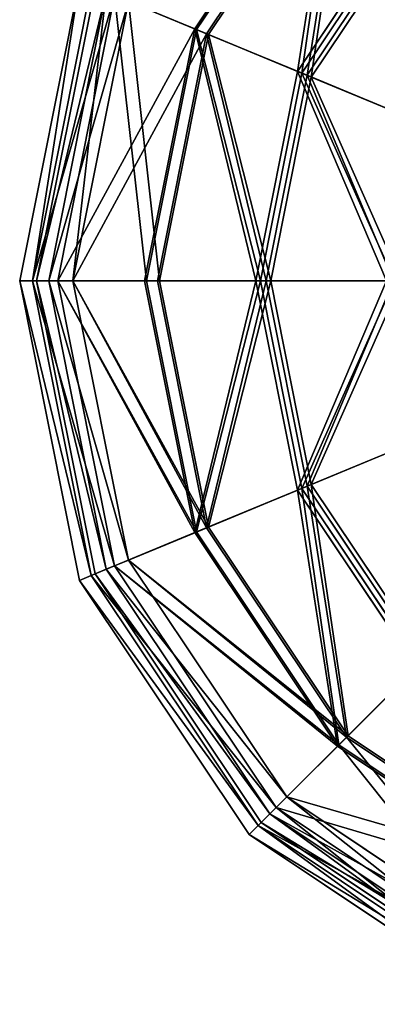
# Model space of a CAD drawing. Extents: x -225 to 225, y -225 to 225.
# Drawn here: x -225 to -122, y -208 to 75 of the extents above; entities that cross this region are included whole.
import ezdxf

# ---------------------------------------------------------------- set-up
doc = ezdxf.new("R2010")
doc.units = 0
doc.header["$MEASUREMENT"] = 0
doc.layers.add('FORMFONTS', color=142, linetype='CONTINUOUS')

# ---------------------------------------------------------------- blocks, each defined once
blk = doc.blocks.new('ZERO_F7_SHADE')
at = {"layer": 'FORMFONTS', "color": 7}
for p, q in [((91.27, 358.73, 240.64), (50.28, 297.37, 240.64)), ((91.66, 358.34, 70.41), (50.79, 297.16, 70.41)), ((93.88, 356.12, 237.42), (53.68, 295.96, 237.42)), ((94.28, 355.72, 73.63), (54.2, 295.75, 73.63)), ((113.88, 336.12, 270.14), (79.81, 285.14, 270.14)), ((114.81, 335.19, 40.14), (81.03, 284.64, 40.14)), ((115.94, 334.06, 266.21), (82.51, 284.02, 266.21)), ((116.87, 333.13, 44.07), (83.73, 283.52, 44.07)), ((17.13, 311.1, 145.92), (0, 225, 145.92)), ((17.13, 311.1, 166.07), (0, 225, 166.07)), ((20.53, 309.7, 126.04), (3.68, 225, 126.04)), ((20.53, 309.7, 185.95), (3.68, 225, 185.95)), ((21.63, 309.24, 165.62), (4.87, 225, 165.62)), ((21.63, 309.24, 146.36), (4.87, 225, 146.36)), ((24.88, 307.89, 184.63), (8.39, 225, 184.63)), ((24.88, 307.89, 127.36), (8.39, 225, 127.36)), ((27.23, 306.92, 106.98), (10.93, 225, 106.98)), ((27.23, 306.92, 205.01), (10.93, 225, 205.01)), ((27.23, 306.92, 106.98), (50.79, 297.16, 70.41)), ((50.28, 297.37, 240.64), (27.23, 306.92, 205.01)), ((31.24, 305.26, 202.71), (15.27, 225, 202.71)), ((31.24, 305.26, 109.28), (15.27, 225, 109.28)), ((31.24, 305.26, 202.71), (53.68, 295.96, 237.42)), ((54.2, 295.75, 73.63), (31.24, 305.26, 109.28)), ((50.28, 297.37, 240.64), (35.88, 225, 240.64)), ((50.79, 297.16, 70.41), (36.43, 225, 70.41)), ((79.81, 285.14, 270.14), (50.28, 297.37, 240.64)), ((50.79, 297.16, 70.41), (81.03, 284.64, 40.14)), ((53.68, 295.96, 237.42), (39.57, 225, 237.42)), ((54.2, 295.75, 73.63), (40.13, 225, 73.63)), ((53.68, 295.96, 237.42), (82.51, 284.02, 266.21)), ((83.73, 283.52, 44.07), (54.2, 295.75, 73.63)), ((79.81, 285.14, 270.14), (67.85, 225, 270.14)), ((81.03, 284.64, 40.14), (69.16, 225, 40.14)), ((82.51, 284.02, 266.21), (70.77, 225, 266.21)), ((83.73, 283.52, 44.07), (72.09, 225, 44.07)), ((114.48, 270.78, 292.15), (79.81, 285.14, 270.14)), ((81.03, 284.64, 40.14), (116.55, 269.92, 17.57)), ((82.51, 284.02, 266.21), (116.34, 270.01, 287.68)), ((118.41, 269.15, 22.04), (83.73, 283.52, 44.07)), ((0, 225, 145.92), (3.68, 225, 126.04)), ((0, 225, 166.07), (0, 225, 145.92)), ((3.68, 225, 185.95), (0, 225, 166.07)), ((0, 225, 145.92), (17.13, 138.9, 145.92)), ((0, 225, 166.07), (17.13, 138.9, 166.07)), ((3.68, 225, 126.04), (10.93, 225, 106.98)), ((10.93, 225, 205.01), (3.68, 225, 185.95)), ((3.68, 225, 126.04), (20.53, 140.3, 126.04)), ((3.68, 225, 185.95), (20.53, 140.3, 185.95)), ((4.87, 225, 165.62), (8.39, 225, 184.63)), ((4.87, 225, 146.36), (4.87, 225, 165.62)), ((8.39, 225, 127.36), (4.87, 225, 146.36)), ((4.87, 225, 165.62), (21.63, 140.76, 165.62)), ((4.87, 225, 146.36), (21.63, 140.76, 146.36)), ((8.39, 225, 184.63), (15.27, 225, 202.71)), ((15.27, 225, 109.28), (8.39, 225, 127.36)), ((8.39, 225, 184.63), (24.88, 142.11, 184.63)), ((8.39, 225, 127.36), (24.88, 142.11, 127.36)), ((10.93, 225, 106.98), (36.43, 225, 70.41)), ((35.88, 225, 240.64), (10.93, 225, 205.01)), ((10.93, 225, 106.98), (27.23, 143.08, 106.98)), ((10.93, 225, 205.01), (27.23, 143.08, 205.01)), ((15.27, 225, 202.71), (39.57, 225, 237.42)), ((40.13, 225, 73.63), (15.27, 225, 109.28)), ((15.27, 225, 202.71), (31.24, 144.74, 202.71)), ((15.27, 225, 109.28), (31.24, 144.74, 109.28)), ((67.85, 225, 270.14), (35.88, 225, 240.64)), ((35.88, 225, 240.64), (50.28, 152.63, 240.64)), ((36.43, 225, 70.41), (69.16, 225, 40.14)), ((36.43, 225, 70.41), (50.79, 152.84, 70.41)), ((39.57, 225, 237.42), (70.77, 225, 266.21)), ((39.57, 225, 237.42), (53.68, 154.04, 237.42)), ((72.09, 225, 44.07), (40.13, 225, 73.63)), ((40.13, 225, 73.63), (54.2, 154.25, 73.63)), ((105.38, 225, 292.15), (67.85, 225, 270.14)), ((67.85, 225, 270.14), (79.81, 164.86, 270.14)), ((69.16, 225, 40.14), (107.61, 225, 17.57)), ((69.16, 225, 40.14), (81.03, 165.36, 40.14)), ((70.77, 225, 266.21), (82.51, 165.98, 266.21)), ((70.77, 225, 266.21), (107.39, 225, 287.68)), ((109.63, 225, 22.04), (72.09, 225, 44.07)), ((72.09, 225, 44.07), (83.73, 166.48, 44.07)), ((114.48, 179.22, 292.15), (79.81, 164.86, 270.14)), ((81.03, 165.36, 40.14), (116.55, 180.08, 17.57)), ((82.51, 165.98, 266.21), (116.34, 179.99, 287.68)), ((118.41, 180.85, 22.04), (83.73, 166.48, 44.07)), ((79.81, 164.86, 270.14), (50.28, 152.63, 240.64)), ((50.79, 152.84, 70.41), (81.03, 165.36, 40.14)), ((53.68, 154.04, 237.42), (82.51, 165.98, 266.21)), ((83.73, 166.48, 44.07), (54.2, 154.25, 73.63)), ((79.81, 164.86, 270.14), (113.88, 113.88, 270.14)), ((81.03, 165.36, 40.14), (114.81, 114.81, 40.14)), ((82.51, 165.98, 266.21), (115.94, 115.94, 266.21)), ((83.73, 166.48, 44.07), (116.87, 116.87, 44.07)), ((27.23, 143.08, 106.98), (50.79, 152.84, 70.41)), ((54.2, 154.25, 73.63), (31.24, 144.74, 109.28)), ((31.24, 144.74, 202.71), (53.68, 154.04, 237.42)), ((50.79, 152.84, 70.41), (91.66, 91.66, 70.41)), ((53.68, 154.04, 237.42), (93.88, 93.88, 237.42)), ((54.2, 154.25, 73.63), (94.28, 94.28, 73.63)), ((50.28, 152.63, 240.64), (27.23, 143.08, 205.01)), ((50.28, 152.63, 240.64), (91.27, 91.27, 240.64)), ((24.88, 142.11, 184.63), (31.24, 144.74, 202.71)), ((31.24, 144.74, 109.28), (24.88, 142.11, 127.36)), ((31.24, 144.74, 202.71), (76.7, 76.7, 202.71)), ((31.24, 144.74, 109.28), (76.7, 76.7, 109.28)), ((20.53, 140.3, 126.04), (27.23, 143.08, 106.98)), ((27.23, 143.08, 205.01), (20.53, 140.3, 185.95)), ((21.63, 140.76, 165.62), (24.88, 142.11, 184.63)), ((24.88, 142.11, 127.36), (21.63, 140.76, 146.36)), ((24.88, 142.11, 184.63), (71.83, 71.83, 184.63)), ((24.88, 142.11, 127.36), (71.83, 71.83, 127.36)), ((27.23, 143.08, 106.98), (73.63, 73.63, 106.98)), ((27.23, 143.08, 205.01), (73.63, 73.63, 205.01)), ((17.13, 138.9, 145.92), (20.53, 140.3, 126.04)), ((20.53, 140.3, 185.95), (17.13, 138.9, 166.07)), ((17.13, 138.9, 166.07), (17.13, 138.9, 145.92)), ((17.13, 138.9, 145.92), (65.9, 65.9, 145.92)), ((17.13, 138.9, 166.07), (65.9, 65.9, 166.07)), ((20.53, 140.3, 126.04), (68.5, 68.5, 126.04)), ((20.53, 140.3, 185.95), (68.5, 68.5, 185.95)), ((21.63, 140.76, 146.36), (21.63, 140.76, 165.62)), ((21.63, 140.76, 165.62), (69.35, 69.35, 165.62)), ((21.63, 140.76, 146.36), (69.35, 69.35, 146.36)), ((116.87, 116.87, 44.07), (94.28, 94.28, 73.63)), ((113.88, 113.88, 270.14), (91.27, 91.27, 240.64)), ((91.66, 91.66, 70.41), (114.81, 114.81, 40.14)), ((93.88, 93.88, 237.42), (115.94, 115.94, 266.21)), ((94.28, 94.28, 73.63), (76.7, 76.7, 109.28)), ((76.7, 76.7, 202.71), (93.88, 93.88, 237.42)), ((93.88, 93.88, 237.42), (154.04, 53.68, 237.42)), ((94.28, 94.28, 73.63), (154.25, 54.2, 73.63)), ((73.63, 73.63, 106.98), (91.66, 91.66, 70.41)), ((91.27, 91.27, 240.64), (73.63, 73.63, 205.01)), ((91.27, 91.27, 240.64), (152.63, 50.28, 240.64)), ((91.66, 91.66, 70.41), (152.84, 50.79, 70.41)), ((71.83, 71.83, 184.63), (76.7, 76.7, 202.71)), ((76.7, 76.7, 109.28), (71.83, 71.83, 127.36)), ((76.7, 76.7, 202.71), (144.74, 31.24, 202.71)), ((76.7, 76.7, 109.28), (144.74, 31.24, 109.28)), ((68.5, 68.5, 126.04), (73.63, 73.63, 106.98)), ((73.63, 73.63, 205.01), (68.5, 68.5, 185.95)), ((73.63, 73.63, 106.98), (143.08, 27.23, 106.98)), ((73.63, 73.63, 205.01), (143.08, 27.23, 205.01)), ((69.35, 69.35, 165.62), (71.83, 71.83, 184.63)), ((71.83, 71.83, 127.36), (69.35, 69.35, 146.36)), ((71.83, 71.83, 184.63), (142.11, 24.88, 184.63)), ((71.83, 71.83, 127.36), (142.11, 24.88, 127.36)), ((65.9, 65.9, 145.92), (68.5, 68.5, 126.04)), ((68.5, 68.5, 185.95), (65.9, 65.9, 166.07)), ((68.5, 68.5, 126.04), (140.3, 20.53, 126.04)), ((68.5, 68.5, 185.95), (140.3, 20.53, 185.95)), ((69.35, 69.35, 146.36), (69.35, 69.35, 165.62)), ((69.35, 69.35, 165.62), (140.76, 21.63, 165.62)), ((69.35, 69.35, 146.36), (140.76, 21.63, 146.36)), ((65.9, 65.9, 145.92), (138.9, 17.13, 145.92)), ((65.9, 65.9, 166.07), (138.9, 17.13, 166.07)), ((65.9, 65.9, 166.07), (65.9, 65.9, 145.92))]:
    blk.add_line(p, q, dxfattribs=at)
mesh = blk.add_polyface(dxfattribs=at)
corners = [(27.23, 306.92, 106.98), (91.66, 358.34, 70.41), (50.79, 297.16, 70.41), (73.63, 376.37, 106.98)]
mesh.append_faces([[corners[k] for k in face] for face in [(0, 1, 2), (1, 0, 3)]], dxfattribs={"vtx0": -1, "color": 7})
mesh = blk.add_polyface(dxfattribs=at)
corners = [(91.27, 358.73, 240.64), (27.23, 306.92, 205.01), (50.28, 297.37, 240.64), (73.63, 376.37, 205.01)]
mesh.append_faces([[corners[k] for k in face] for face in [(0, 1, 2), (1, 0, 3)]], dxfattribs={"vtx0": -1, "color": 7})
mesh = blk.add_polyface(dxfattribs=at)
corners = [(31.24, 305.26, 202.71), (93.88, 356.12, 237.42), (53.68, 295.96, 237.42), (76.7, 373.3, 202.71)]
mesh.append_faces([[corners[k] for k in face] for face in [(0, 1, 2), (1, 0, 3)]], dxfattribs={"vtx0": -1, "color": 7})
mesh = blk.add_polyface(dxfattribs=at)
corners = [(94.28, 355.72, 73.63), (31.24, 305.26, 109.28), (54.2, 295.75, 73.63), (76.7, 373.3, 109.28)]
mesh.append_faces([[corners[k] for k in face] for face in [(0, 1, 2), (1, 0, 3)]], dxfattribs={"vtx0": -1, "color": 7})
mesh = blk.add_polyface(dxfattribs=at)
corners = [(79.81, 285.14, 270.14), (91.27, 358.73, 240.64), (50.28, 297.37, 240.64), (113.88, 336.12, 270.14)]
mesh.append_faces([[corners[k] for k in face] for face in [(0, 1, 2), (1, 0, 3)]], dxfattribs={"vtx0": -1, "color": 7})
mesh = blk.add_polyface(dxfattribs=at)
corners = [(91.66, 358.34, 70.41), (81.03, 284.64, 40.14), (50.79, 297.16, 70.41), (114.81, 335.19, 40.14)]
mesh.append_faces([[corners[k] for k in face] for face in [(0, 1, 2), (1, 0, 3)]], dxfattribs={"vtx0": -1, "color": 7})
mesh = blk.add_polyface(dxfattribs=at)
corners = [(93.88, 356.12, 237.42), (82.51, 284.02, 266.21), (53.68, 295.96, 237.42), (115.94, 334.06, 266.21)]
mesh.append_faces([[corners[k] for k in face] for face in [(0, 1, 2), (1, 0, 3)]], dxfattribs={"vtx0": -1, "color": 7})
mesh = blk.add_polyface(dxfattribs=at)
corners = [(83.73, 283.52, 44.07), (94.28, 355.72, 73.63), (54.2, 295.75, 73.63), (116.87, 333.13, 44.07)]
mesh.append_faces([[corners[k] for k in face] for face in [(0, 1, 2), (1, 0, 3)]], dxfattribs={"vtx0": -1, "color": 7})
mesh = blk.add_polyface(dxfattribs=at)
corners = [(114.48, 270.78, 292.15), (113.88, 336.12, 270.14), (79.81, 285.14, 270.14), (140.41, 309.59, 292.15)]
mesh.append_faces([[corners[k] for k in face] for face in [(0, 1, 2), (1, 0, 3)]], dxfattribs={"vtx0": -1, "color": 7})
mesh = blk.add_polyface(dxfattribs=at)
corners = [(114.81, 335.19, 40.14), (116.55, 269.92, 17.57), (81.03, 284.64, 40.14), (142, 308, 17.57)]
mesh.append_faces([[corners[k] for k in face] for face in [(0, 1, 2), (1, 0, 3)]], dxfattribs={"vtx0": -1, "color": 7})
mesh = blk.add_polyface(dxfattribs=at)
corners = [(115.94, 334.06, 266.21), (116.34, 270.01, 287.68), (82.51, 284.02, 266.21), (141.84, 308.16, 287.68)]
mesh.append_faces([[corners[k] for k in face] for face in [(0, 1, 2), (1, 0, 3)]], dxfattribs={"vtx0": -1, "color": 7})
mesh = blk.add_polyface(dxfattribs=at)
corners = [(118.41, 269.15, 22.04), (116.87, 333.13, 44.07), (83.73, 283.52, 44.07), (143.42, 306.58, 22.04)]
mesh.append_faces([[corners[k] for k in face] for face in [(0, 1, 2), (1, 0, 3)]], dxfattribs={"vtx0": -1, "color": 7})
mesh = blk.add_polyface(dxfattribs=at)
corners = [(17.13, 311.1, 145.92), (3.68, 225, 126.04), (0, 225, 145.92), (20.53, 309.7, 126.04)]
mesh.append_faces([[corners[k] for k in face] for face in [(0, 1, 2), (1, 0, 3)]], dxfattribs={"vtx0": -1, "color": 7})
mesh = blk.add_polyface(dxfattribs=at)
corners = [(17.13, 311.1, 166.07), (0, 225, 145.92), (0, 225, 166.07), (17.13, 311.1, 145.92)]
mesh.append_faces([[corners[k] for k in face] for face in [(0, 1, 2), (1, 0, 3)]], dxfattribs={"vtx0": -1, "color": 7})
mesh = blk.add_polyface(dxfattribs=at)
corners = [(3.68, 225, 185.95), (17.13, 311.1, 166.07), (0, 225, 166.07), (20.53, 309.7, 185.95)]
mesh.append_faces([[corners[k] for k in face] for face in [(0, 1, 2), (1, 0, 3)]], dxfattribs={"vtx0": -1, "color": 7})
mesh = blk.add_polyface(dxfattribs=at)
corners = [(3.68, 225, 126.04), (27.23, 306.92, 106.98), (10.93, 225, 106.98), (20.53, 309.7, 126.04)]
mesh.append_faces([[corners[k] for k in face] for face in [(0, 1, 2), (1, 0, 3)]], dxfattribs={"vtx0": -1, "color": 7})
mesh = blk.add_polyface(dxfattribs=at)
corners = [(27.23, 306.92, 205.01), (3.68, 225, 185.95), (10.93, 225, 205.01), (20.53, 309.7, 185.95)]
mesh.append_faces([[corners[k] for k in face] for face in [(0, 1, 2), (1, 0, 3)]], dxfattribs={"vtx0": -1, "color": 7})
mesh = blk.add_polyface(dxfattribs=at)
corners = [(4.87, 225, 165.62), (24.88, 307.89, 184.63), (8.39, 225, 184.63), (21.63, 309.24, 165.62)]
mesh.append_faces([[corners[k] for k in face] for face in [(0, 1, 2), (1, 0, 3)]], dxfattribs={"vtx0": -1, "color": 7})
mesh = blk.add_polyface(dxfattribs=at)
corners = [(21.63, 309.24, 146.36), (4.87, 225, 165.62), (4.87, 225, 146.36), (21.63, 309.24, 165.62)]
mesh.append_faces([[corners[k] for k in face] for face in [(0, 1, 2), (1, 0, 3)]], dxfattribs={"vtx0": -1, "color": 7})
mesh = blk.add_polyface(dxfattribs=at)
corners = [(24.88, 307.89, 127.36), (4.87, 225, 146.36), (8.39, 225, 127.36), (21.63, 309.24, 146.36)]
mesh.append_faces([[corners[k] for k in face] for face in [(0, 1, 2), (1, 0, 3)]], dxfattribs={"vtx0": -1, "color": 7})
mesh = blk.add_polyface(dxfattribs=at)
corners = [(24.88, 307.89, 184.63), (15.27, 225, 202.71), (8.39, 225, 184.63), (31.24, 305.26, 202.71)]
mesh.append_faces([[corners[k] for k in face] for face in [(0, 1, 2), (1, 0, 3)]], dxfattribs={"vtx0": -1, "color": 7})
mesh = blk.add_polyface(dxfattribs=at)
corners = [(31.24, 305.26, 109.28), (8.39, 225, 127.36), (15.27, 225, 109.28), (24.88, 307.89, 127.36)]
mesh.append_faces([[corners[k] for k in face] for face in [(0, 1, 2), (1, 0, 3)]], dxfattribs={"vtx0": -1, "color": 7})
mesh = blk.add_polyface(dxfattribs=at)
corners = [(27.23, 306.92, 106.98), (36.43, 225, 70.41), (10.93, 225, 106.98), (50.79, 297.16, 70.41)]
mesh.append_faces([[corners[k] for k in face] for face in [(0, 1, 2), (1, 0, 3)]], dxfattribs={"vtx0": -1, "color": 7})
mesh = blk.add_polyface(dxfattribs=at)
corners = [(50.28, 297.37, 240.64), (10.93, 225, 205.01), (35.88, 225, 240.64), (27.23, 306.92, 205.01)]
mesh.append_faces([[corners[k] for k in face] for face in [(0, 1, 2), (1, 0, 3)]], dxfattribs={"vtx0": -1, "color": 7})
mesh = blk.add_polyface(dxfattribs=at)
corners = [(15.27, 225, 202.71), (53.68, 295.96, 237.42), (39.57, 225, 237.42), (31.24, 305.26, 202.71)]
mesh.append_faces([[corners[k] for k in face] for face in [(0, 1, 2), (1, 0, 3)]], dxfattribs={"vtx0": -1, "color": 7})
mesh = blk.add_polyface(dxfattribs=at)
corners = [(40.13, 225, 73.63), (31.24, 305.26, 109.28), (15.27, 225, 109.28), (54.2, 295.75, 73.63)]
mesh.append_faces([[corners[k] for k in face] for face in [(0, 1, 2), (1, 0, 3)]], dxfattribs={"vtx0": -1, "color": 7})
mesh = blk.add_polyface(dxfattribs=at)
corners = [(67.85, 225, 270.14), (50.28, 297.37, 240.64), (35.88, 225, 240.64), (79.81, 285.14, 270.14)]
mesh.append_faces([[corners[k] for k in face] for face in [(0, 1, 2), (1, 0, 3)]], dxfattribs={"vtx0": -1, "color": 7})
mesh = blk.add_polyface(dxfattribs=at)
corners = [(50.79, 297.16, 70.41), (69.16, 225, 40.14), (36.43, 225, 70.41), (81.03, 284.64, 40.14)]
mesh.append_faces([[corners[k] for k in face] for face in [(0, 1, 2), (1, 0, 3)]], dxfattribs={"vtx0": -1, "color": 7})
mesh = blk.add_polyface(dxfattribs=at)
corners = [(53.68, 295.96, 237.42), (70.77, 225, 266.21), (39.57, 225, 237.42), (82.51, 284.02, 266.21)]
mesh.append_faces([[corners[k] for k in face] for face in [(0, 1, 2), (1, 0, 3)]], dxfattribs={"vtx0": -1, "color": 7})
mesh = blk.add_polyface(dxfattribs=at)
corners = [(72.09, 225, 44.07), (54.2, 295.75, 73.63), (40.13, 225, 73.63), (83.73, 283.52, 44.07)]
mesh.append_faces([[corners[k] for k in face] for face in [(0, 1, 2), (1, 0, 3)]], dxfattribs={"vtx0": -1, "color": 7})
mesh = blk.add_polyface(dxfattribs=at)
corners = [(105.38, 225, 292.15), (79.81, 285.14, 270.14), (67.85, 225, 270.14), (114.48, 270.78, 292.15)]
mesh.append_faces([[corners[k] for k in face] for face in [(0, 1, 2), (1, 0, 3)]], dxfattribs={"vtx0": -1, "color": 7})
mesh = blk.add_polyface(dxfattribs=at)
corners = [(81.03, 284.64, 40.14), (107.61, 225, 17.57), (69.16, 225, 40.14), (116.55, 269.92, 17.57)]
mesh.append_faces([[corners[k] for k in face] for face in [(0, 1, 2), (1, 0, 3)]], dxfattribs={"vtx0": -1, "color": 7})
mesh = blk.add_polyface(dxfattribs=at)
corners = [(82.51, 284.02, 266.21), (107.39, 225, 287.68), (70.77, 225, 266.21), (116.34, 270.01, 287.68)]
mesh.append_faces([[corners[k] for k in face] for face in [(0, 1, 2), (1, 0, 3)]], dxfattribs={"vtx0": -1, "color": 7})
mesh = blk.add_polyface(dxfattribs=at)
corners = [(109.63, 225, 22.04), (83.73, 283.52, 44.07), (72.09, 225, 44.07), (118.41, 269.15, 22.04)]
mesh.append_faces([[corners[k] for k in face] for face in [(0, 1, 2), (1, 0, 3)]], dxfattribs={"vtx0": -1, "color": 7})
mesh = blk.add_polyface(dxfattribs=at)
corners = [(0, 225, 145.92), (20.53, 140.3, 126.04), (17.13, 138.9, 145.92), (3.68, 225, 126.04)]
mesh.append_faces([[corners[k] for k in face] for face in [(0, 1, 2), (1, 0, 3)]], dxfattribs={"vtx0": -1, "color": 7})
mesh = blk.add_polyface(dxfattribs=at)
corners = [(0, 225, 166.07), (17.13, 138.9, 145.92), (17.13, 138.9, 166.07), (0, 225, 145.92)]
mesh.append_faces([[corners[k] for k in face] for face in [(0, 1, 2), (1, 0, 3)]], dxfattribs={"vtx0": -1, "color": 7})
mesh = blk.add_polyface(dxfattribs=at)
corners = [(20.53, 140.3, 185.95), (0, 225, 166.07), (17.13, 138.9, 166.07), (3.68, 225, 185.95)]
mesh.append_faces([[corners[k] for k in face] for face in [(0, 1, 2), (1, 0, 3)]], dxfattribs={"vtx0": -1, "color": 7})
mesh = blk.add_polyface(dxfattribs=at)
corners = [(3.68, 225, 126.04), (27.23, 143.08, 106.98), (20.53, 140.3, 126.04), (10.93, 225, 106.98)]
mesh.append_faces([[corners[k] for k in face] for face in [(0, 1, 2), (1, 0, 3)]], dxfattribs={"vtx0": -1, "color": 7})
mesh = blk.add_polyface(dxfattribs=at)
corners = [(27.23, 143.08, 205.01), (3.68, 225, 185.95), (20.53, 140.3, 185.95), (10.93, 225, 205.01)]
mesh.append_faces([[corners[k] for k in face] for face in [(0, 1, 2), (1, 0, 3)]], dxfattribs={"vtx0": -1, "color": 7})
mesh = blk.add_polyface(dxfattribs=at)
corners = [(4.87, 225, 165.62), (24.88, 142.11, 184.63), (21.63, 140.76, 165.62), (8.39, 225, 184.63)]
mesh.append_faces([[corners[k] for k in face] for face in [(0, 1, 2), (1, 0, 3)]], dxfattribs={"vtx0": -1, "color": 7})
mesh = blk.add_polyface(dxfattribs=at)
corners = [(21.63, 140.76, 146.36), (4.87, 225, 165.62), (21.63, 140.76, 165.62), (4.87, 225, 146.36)]
mesh.append_faces([[corners[k] for k in face] for face in [(0, 1, 2), (1, 0, 3)]], dxfattribs={"vtx0": -1, "color": 7})
mesh = blk.add_polyface(dxfattribs=at)
corners = [(24.88, 142.11, 127.36), (4.87, 225, 146.36), (21.63, 140.76, 146.36), (8.39, 225, 127.36)]
mesh.append_faces([[corners[k] for k in face] for face in [(0, 1, 2), (1, 0, 3)]], dxfattribs={"vtx0": -1, "color": 7})
mesh = blk.add_polyface(dxfattribs=at)
corners = [(8.39, 225, 184.63), (31.24, 144.74, 202.71), (24.88, 142.11, 184.63), (15.27, 225, 202.71)]
mesh.append_faces([[corners[k] for k in face] for face in [(0, 1, 2), (1, 0, 3)]], dxfattribs={"vtx0": -1, "color": 7})
mesh = blk.add_polyface(dxfattribs=at)
corners = [(31.24, 144.74, 109.28), (8.39, 225, 127.36), (24.88, 142.11, 127.36), (15.27, 225, 109.28)]
mesh.append_faces([[corners[k] for k in face] for face in [(0, 1, 2), (1, 0, 3)]], dxfattribs={"vtx0": -1, "color": 7})
mesh = blk.add_polyface(dxfattribs=at)
corners = [(10.93, 225, 106.98), (50.79, 152.84, 70.41), (27.23, 143.08, 106.98), (36.43, 225, 70.41)]
mesh.append_faces([[corners[k] for k in face] for face in [(0, 1, 2), (1, 0, 3)]], dxfattribs={"vtx0": -1, "color": 7})
mesh = blk.add_polyface(dxfattribs=at)
corners = [(50.28, 152.63, 240.64), (10.93, 225, 205.01), (27.23, 143.08, 205.01), (35.88, 225, 240.64)]
mesh.append_faces([[corners[k] for k in face] for face in [(0, 1, 2), (1, 0, 3)]], dxfattribs={"vtx0": -1, "color": 7})
mesh = blk.add_polyface(dxfattribs=at)
corners = [(15.27, 225, 202.71), (53.68, 154.04, 237.42), (31.24, 144.74, 202.71), (39.57, 225, 237.42)]
mesh.append_faces([[corners[k] for k in face] for face in [(0, 1, 2), (1, 0, 3)]], dxfattribs={"vtx0": -1, "color": 7})
mesh = blk.add_polyface(dxfattribs=at)
corners = [(54.2, 154.25, 73.63), (15.27, 225, 109.28), (31.24, 144.74, 109.28), (40.13, 225, 73.63)]
mesh.append_faces([[corners[k] for k in face] for face in [(0, 1, 2), (1, 0, 3)]], dxfattribs={"vtx0": -1, "color": 7})
mesh = blk.add_polyface(dxfattribs=at)
corners = [(50.28, 152.63, 240.64), (67.85, 225, 270.14), (35.88, 225, 240.64), (79.81, 164.86, 270.14)]
mesh.append_faces([[corners[k] for k in face] for face in [(0, 1, 2), (1, 0, 3)]], dxfattribs={"vtx0": -1, "color": 7})
mesh = blk.add_polyface(dxfattribs=at)
corners = [(69.16, 225, 40.14), (50.79, 152.84, 70.41), (36.43, 225, 70.41), (81.03, 165.36, 40.14)]
mesh.append_faces([[corners[k] for k in face] for face in [(0, 1, 2), (1, 0, 3)]], dxfattribs={"vtx0": -1, "color": 7})
mesh = blk.add_polyface(dxfattribs=at)
corners = [(70.77, 225, 266.21), (53.68, 154.04, 237.42), (39.57, 225, 237.42), (82.51, 165.98, 266.21)]
mesh.append_faces([[corners[k] for k in face] for face in [(0, 1, 2), (1, 0, 3)]], dxfattribs={"vtx0": -1, "color": 7})
mesh = blk.add_polyface(dxfattribs=at)
corners = [(54.2, 154.25, 73.63), (72.09, 225, 44.07), (40.13, 225, 73.63), (83.73, 166.48, 44.07)]
mesh.append_faces([[corners[k] for k in face] for face in [(0, 1, 2), (1, 0, 3)]], dxfattribs={"vtx0": -1, "color": 7})
mesh = blk.add_polyface(dxfattribs=at)
corners = [(79.81, 164.86, 270.14), (105.38, 225, 292.15), (67.85, 225, 270.14), (114.48, 179.22, 292.15)]
mesh.append_faces([[corners[k] for k in face] for face in [(0, 1, 2), (1, 0, 3)]], dxfattribs={"vtx0": -1, "color": 7})
mesh = blk.add_polyface(dxfattribs=at)
corners = [(107.61, 225, 17.57), (81.03, 165.36, 40.14), (69.16, 225, 40.14), (116.55, 180.08, 17.57)]
mesh.append_faces([[corners[k] for k in face] for face in [(0, 1, 2), (1, 0, 3)]], dxfattribs={"vtx0": -1, "color": 7})
mesh = blk.add_polyface(dxfattribs=at)
corners = [(107.39, 225, 287.68), (82.51, 165.98, 266.21), (70.77, 225, 266.21), (116.34, 179.99, 287.68)]
mesh.append_faces([[corners[k] for k in face] for face in [(0, 1, 2), (1, 0, 3)]], dxfattribs={"vtx0": -1, "color": 7})
mesh = blk.add_polyface(dxfattribs=at)
corners = [(83.73, 166.48, 44.07), (109.63, 225, 22.04), (72.09, 225, 44.07), (118.41, 180.85, 22.04)]
mesh.append_faces([[corners[k] for k in face] for face in [(0, 1, 2), (1, 0, 3)]], dxfattribs={"vtx0": -1, "color": 7})
mesh = blk.add_polyface(dxfattribs=at)
corners = [(113.88, 113.88, 270.14), (114.48, 179.22, 292.15), (79.81, 164.86, 270.14), (140.41, 140.41, 292.15)]
mesh.append_faces([[corners[k] for k in face] for face in [(0, 1, 2), (1, 0, 3)]], dxfattribs={"vtx0": -1, "color": 7})
mesh = blk.add_polyface(dxfattribs=at)
corners = [(116.55, 180.08, 17.57), (114.81, 114.81, 40.14), (81.03, 165.36, 40.14), (142, 142, 17.57)]
mesh.append_faces([[corners[k] for k in face] for face in [(0, 1, 2), (1, 0, 3)]], dxfattribs={"vtx0": -1, "color": 7})
mesh = blk.add_polyface(dxfattribs=at)
corners = [(116.34, 179.99, 287.68), (115.94, 115.94, 266.21), (82.51, 165.98, 266.21), (141.84, 141.84, 287.68)]
mesh.append_faces([[corners[k] for k in face] for face in [(0, 1, 2), (1, 0, 3)]], dxfattribs={"vtx0": -1, "color": 7})
mesh = blk.add_polyface(dxfattribs=at)
corners = [(116.87, 116.87, 44.07), (118.41, 180.85, 22.04), (83.73, 166.48, 44.07), (143.42, 143.42, 22.04)]
mesh.append_faces([[corners[k] for k in face] for face in [(0, 1, 2), (1, 0, 3)]], dxfattribs={"vtx0": -1, "color": 7})
mesh = blk.add_polyface(dxfattribs=at)
corners = [(91.27, 91.27, 240.64), (79.81, 164.86, 270.14), (50.28, 152.63, 240.64), (113.88, 113.88, 270.14)]
mesh.append_faces([[corners[k] for k in face] for face in [(0, 1, 2), (1, 0, 3)]], dxfattribs={"vtx0": -1, "color": 7})
mesh = blk.add_polyface(dxfattribs=at)
corners = [(81.03, 165.36, 40.14), (91.66, 91.66, 70.41), (50.79, 152.84, 70.41), (114.81, 114.81, 40.14)]
mesh.append_faces([[corners[k] for k in face] for face in [(0, 1, 2), (1, 0, 3)]], dxfattribs={"vtx0": -1, "color": 7})
mesh = blk.add_polyface(dxfattribs=at)
corners = [(82.51, 165.98, 266.21), (93.88, 93.88, 237.42), (53.68, 154.04, 237.42), (115.94, 115.94, 266.21)]
mesh.append_faces([[corners[k] for k in face] for face in [(0, 1, 2), (1, 0, 3)]], dxfattribs={"vtx0": -1, "color": 7})
mesh = blk.add_polyface(dxfattribs=at)
corners = [(94.28, 94.28, 73.63), (83.73, 166.48, 44.07), (54.2, 154.25, 73.63), (116.87, 116.87, 44.07)]
mesh.append_faces([[corners[k] for k in face] for face in [(0, 1, 2), (1, 0, 3)]], dxfattribs={"vtx0": -1, "color": 7})
mesh = blk.add_polyface(dxfattribs=at)
corners = [(27.23, 143.08, 106.98), (91.66, 91.66, 70.41), (73.63, 73.63, 106.98), (50.79, 152.84, 70.41)]
mesh.append_faces([[corners[k] for k in face] for face in [(0, 1, 2), (1, 0, 3)]], dxfattribs={"vtx0": -1, "color": 7})
mesh = blk.add_polyface(dxfattribs=at)
corners = [(94.28, 94.28, 73.63), (31.24, 144.74, 109.28), (76.7, 76.7, 109.28), (54.2, 154.25, 73.63)]
mesh.append_faces([[corners[k] for k in face] for face in [(0, 1, 2), (1, 0, 3)]], dxfattribs={"vtx0": -1, "color": 7})
mesh = blk.add_polyface(dxfattribs=at)
corners = [(31.24, 144.74, 202.71), (93.88, 93.88, 237.42), (76.7, 76.7, 202.71), (53.68, 154.04, 237.42)]
mesh.append_faces([[corners[k] for k in face] for face in [(0, 1, 2), (1, 0, 3)]], dxfattribs={"vtx0": -1, "color": 7})
mesh = blk.add_polyface(dxfattribs=at)
corners = [(91.27, 91.27, 240.64), (27.23, 143.08, 205.01), (73.63, 73.63, 205.01), (50.28, 152.63, 240.64)]
mesh.append_faces([[corners[k] for k in face] for face in [(0, 1, 2), (1, 0, 3)]], dxfattribs={"vtx0": -1, "color": 7})
mesh = blk.add_polyface(dxfattribs=at)
corners = [(24.88, 142.11, 184.63), (76.7, 76.7, 202.71), (71.83, 71.83, 184.63), (31.24, 144.74, 202.71)]
mesh.append_faces([[corners[k] for k in face] for face in [(0, 1, 2), (1, 0, 3)]], dxfattribs={"vtx0": -1, "color": 7})
mesh = blk.add_polyface(dxfattribs=at)
corners = [(76.7, 76.7, 109.28), (24.88, 142.11, 127.36), (71.83, 71.83, 127.36), (31.24, 144.74, 109.28)]
mesh.append_faces([[corners[k] for k in face] for face in [(0, 1, 2), (1, 0, 3)]], dxfattribs={"vtx0": -1, "color": 7})
mesh = blk.add_polyface(dxfattribs=at)
corners = [(20.53, 140.3, 126.04), (73.63, 73.63, 106.98), (68.5, 68.5, 126.04), (27.23, 143.08, 106.98)]
mesh.append_faces([[corners[k] for k in face] for face in [(0, 1, 2), (1, 0, 3)]], dxfattribs={"vtx0": -1, "color": 7})
mesh = blk.add_polyface(dxfattribs=at)
corners = [(73.63, 73.63, 205.01), (20.53, 140.3, 185.95), (68.5, 68.5, 185.95), (27.23, 143.08, 205.01)]
mesh.append_faces([[corners[k] for k in face] for face in [(0, 1, 2), (1, 0, 3)]], dxfattribs={"vtx0": -1, "color": 7})
mesh = blk.add_polyface(dxfattribs=at)
corners = [(21.63, 140.76, 165.62), (71.83, 71.83, 184.63), (69.35, 69.35, 165.62), (24.88, 142.11, 184.63)]
mesh.append_faces([[corners[k] for k in face] for face in [(0, 1, 2), (1, 0, 3)]], dxfattribs={"vtx0": -1, "color": 7})
mesh = blk.add_polyface(dxfattribs=at)
corners = [(71.83, 71.83, 127.36), (21.63, 140.76, 146.36), (69.35, 69.35, 146.36), (24.88, 142.11, 127.36)]
mesh.append_faces([[corners[k] for k in face] for face in [(0, 1, 2), (1, 0, 3)]], dxfattribs={"vtx0": -1, "color": 7})
mesh = blk.add_polyface(dxfattribs=at)
corners = [(17.13, 138.9, 145.92), (68.5, 68.5, 126.04), (65.9, 65.9, 145.92), (20.53, 140.3, 126.04)]
mesh.append_faces([[corners[k] for k in face] for face in [(0, 1, 2), (1, 0, 3)]], dxfattribs={"vtx0": -1, "color": 7})
mesh = blk.add_polyface(dxfattribs=at)
corners = [(68.5, 68.5, 185.95), (17.13, 138.9, 166.07), (65.9, 65.9, 166.07), (20.53, 140.3, 185.95)]
mesh.append_faces([[corners[k] for k in face] for face in [(0, 1, 2), (1, 0, 3)]], dxfattribs={"vtx0": -1, "color": 7})
mesh = blk.add_polyface(dxfattribs=at)
corners = [(17.13, 138.9, 166.07), (65.9, 65.9, 145.92), (65.9, 65.9, 166.07), (17.13, 138.9, 145.92)]
mesh.append_faces([[corners[k] for k in face] for face in [(0, 1, 2), (1, 0, 3)]], dxfattribs={"vtx0": -1, "color": 7})
mesh = blk.add_polyface(dxfattribs=at)
corners = [(21.63, 140.76, 146.36), (69.35, 69.35, 165.62), (69.35, 69.35, 146.36), (21.63, 140.76, 165.62)]
mesh.append_faces([[corners[k] for k in face] for face in [(0, 1, 2), (1, 0, 3)]], dxfattribs={"vtx0": -1, "color": 7})
mesh = blk.add_polyface(dxfattribs=at)
corners = [(154.25, 54.2, 73.63), (116.87, 116.87, 44.07), (94.28, 94.28, 73.63), (166.48, 83.73, 44.07)]
mesh.append_faces([[corners[k] for k in face] for face in [(0, 1, 2), (1, 0, 3)]], dxfattribs={"vtx0": -1, "color": 7})
mesh = blk.add_polyface(dxfattribs=at)
corners = [(152.63, 50.28, 240.64), (113.88, 113.88, 270.14), (91.27, 91.27, 240.64), (164.86, 79.81, 270.14)]
mesh.append_faces([[corners[k] for k in face] for face in [(0, 1, 2), (1, 0, 3)]], dxfattribs={"vtx0": -1, "color": 7})
mesh = blk.add_polyface(dxfattribs=at)
corners = [(114.81, 114.81, 40.14), (152.84, 50.79, 70.41), (91.66, 91.66, 70.41), (165.36, 81.03, 40.14)]
mesh.append_faces([[corners[k] for k in face] for face in [(0, 1, 2), (1, 0, 3)]], dxfattribs={"vtx0": -1, "color": 7})
mesh = blk.add_polyface(dxfattribs=at)
corners = [(115.94, 115.94, 266.21), (154.04, 53.68, 237.42), (93.88, 93.88, 237.42), (165.98, 82.51, 266.21)]
mesh.append_faces([[corners[k] for k in face] for face in [(0, 1, 2), (1, 0, 3)]], dxfattribs={"vtx0": -1, "color": 7})
mesh = blk.add_polyface(dxfattribs=at)
corners = [(76.7, 76.7, 109.28), (154.25, 54.2, 73.63), (94.28, 94.28, 73.63), (144.74, 31.24, 109.28)]
mesh.append_faces([[corners[k] for k in face] for face in [(0, 1, 2), (1, 0, 3)]], dxfattribs={"vtx0": -1, "color": 7})
mesh = blk.add_polyface(dxfattribs=at)
corners = [(93.88, 93.88, 237.42), (144.74, 31.24, 202.71), (76.7, 76.7, 202.71), (154.04, 53.68, 237.42)]
mesh.append_faces([[corners[k] for k in face] for face in [(0, 1, 2), (1, 0, 3)]], dxfattribs={"vtx0": -1, "color": 7})
mesh = blk.add_polyface(dxfattribs=at)
corners = [(143.08, 27.23, 106.98), (91.66, 91.66, 70.41), (152.84, 50.79, 70.41), (73.63, 73.63, 106.98)]
mesh.append_faces([[corners[k] for k in face] for face in [(0, 1, 2), (1, 0, 3)]], dxfattribs={"vtx0": -1, "color": 7})
mesh = blk.add_polyface(dxfattribs=at)
corners = [(152.63, 50.28, 240.64), (73.63, 73.63, 205.01), (143.08, 27.23, 205.01), (91.27, 91.27, 240.64)]
mesh.append_faces([[corners[k] for k in face] for face in [(0, 1, 2), (1, 0, 3)]], dxfattribs={"vtx0": -1, "color": 7})
mesh = blk.add_polyface(dxfattribs=at)
corners = [(76.7, 76.7, 202.71), (142.11, 24.88, 184.63), (71.83, 71.83, 184.63), (144.74, 31.24, 202.71)]
mesh.append_faces([[corners[k] for k in face] for face in [(0, 1, 2), (1, 0, 3)]], dxfattribs={"vtx0": -1, "color": 7})
mesh = blk.add_polyface(dxfattribs=at)
corners = [(71.83, 71.83, 127.36), (144.74, 31.24, 109.28), (76.7, 76.7, 109.28), (142.11, 24.88, 127.36)]
mesh.append_faces([[corners[k] for k in face] for face in [(0, 1, 2), (1, 0, 3)]], dxfattribs={"vtx0": -1, "color": 7})
mesh = blk.add_polyface(dxfattribs=at)
corners = [(140.3, 20.53, 126.04), (73.63, 73.63, 106.98), (143.08, 27.23, 106.98), (68.5, 68.5, 126.04)]
mesh.append_faces([[corners[k] for k in face] for face in [(0, 1, 2), (1, 0, 3)]], dxfattribs={"vtx0": -1, "color": 7})
mesh = blk.add_polyface(dxfattribs=at)
corners = [(143.08, 27.23, 205.01), (68.5, 68.5, 185.95), (140.3, 20.53, 185.95), (73.63, 73.63, 205.01)]
mesh.append_faces([[corners[k] for k in face] for face in [(0, 1, 2), (1, 0, 3)]], dxfattribs={"vtx0": -1, "color": 7})
mesh = blk.add_polyface(dxfattribs=at)
corners = [(71.83, 71.83, 184.63), (140.76, 21.63, 165.62), (69.35, 69.35, 165.62), (142.11, 24.88, 184.63)]
mesh.append_faces([[corners[k] for k in face] for face in [(0, 1, 2), (1, 0, 3)]], dxfattribs={"vtx0": -1, "color": 7})
mesh = blk.add_polyface(dxfattribs=at)
corners = [(69.35, 69.35, 146.36), (142.11, 24.88, 127.36), (71.83, 71.83, 127.36), (140.76, 21.63, 146.36)]
mesh.append_faces([[corners[k] for k in face] for face in [(0, 1, 2), (1, 0, 3)]], dxfattribs={"vtx0": -1, "color": 7})
mesh = blk.add_polyface(dxfattribs=at)
corners = [(138.9, 17.13, 145.92), (68.5, 68.5, 126.04), (140.3, 20.53, 126.04), (65.9, 65.9, 145.92)]
mesh.append_faces([[corners[k] for k in face] for face in [(0, 1, 2), (1, 0, 3)]], dxfattribs={"vtx0": -1, "color": 7})
mesh = blk.add_polyface(dxfattribs=at)
corners = [(140.3, 20.53, 185.95), (65.9, 65.9, 166.07), (138.9, 17.13, 166.07), (68.5, 68.5, 185.95)]
mesh.append_faces([[corners[k] for k in face] for face in [(0, 1, 2), (1, 0, 3)]], dxfattribs={"vtx0": -1, "color": 7})
mesh = blk.add_polyface(dxfattribs=at)
corners = [(69.35, 69.35, 165.62), (140.76, 21.63, 146.36), (69.35, 69.35, 146.36), (140.76, 21.63, 165.62)]
mesh.append_faces([[corners[k] for k in face] for face in [(0, 1, 2), (1, 0, 3)]], dxfattribs={"vtx0": -1, "color": 7})
mesh = blk.add_polyface(dxfattribs=at)
corners = [(138.9, 17.13, 166.07), (65.9, 65.9, 145.92), (138.9, 17.13, 145.92), (65.9, 65.9, 166.07)]
mesh.append_faces([[corners[k] for k in face] for face in [(0, 1, 2), (1, 0, 3)]], dxfattribs={"vtx0": -1, "color": 7})

msp = doc.modelspace()

# ---------------------------------------------------------------- block references
at = {"layer": 'FORMFONTS', "zscale": -1}
msp.add_blockref('ZERO_F7_SHADE', (-225.07, -225, 2227.1), dxfattribs=at)

doc.saveas('drawing.dxf')
